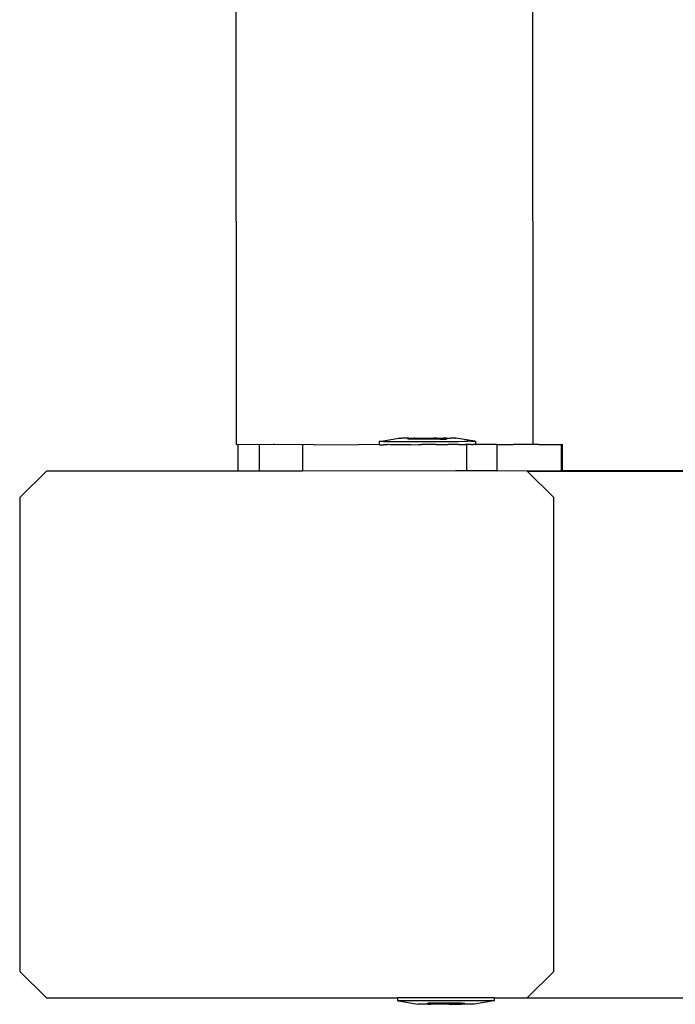
# Model space of a CAD drawing. Units: inches. Extents: x 8881 to 12636, y -785 to 1183.
# Drawn here: x 9314 to 9324, y -4 to 10 of the extents above; entities that cross this region are included whole.
import ezdxf

# ---------------------------------------------------------------- set-up
doc = ezdxf.new("R2010")
doc.units = ezdxf.units.IN
doc.header["$MEASUREMENT"] = 0
doc.layers.add('VP-EQ', color=7, linetype='Continuous', true_color=0x8a3492, plot=False)

# ---------------------------------------------------------------- blocks, each defined once
blk = doc.blocks.new('2408A')
at = {"layer": 'VP-EQ', "color": 0}
for p, q in [((9317.329, 4.029), (9317.282, 149.22)), ((9317.329, 4.029), (9317.282, 149.22)), ((9321.842, 4.03), (9321.839, 11.008)), ((9321.842, 4.03), (9321.839, 11.008)), ((9319.507, 4.077), (9319.498, 4.077)), ((9319.498, 4.077), (9319.498, 4.027)), ((9319.507, 4.077), (9319.498, 4.077)), ((9319.498, 4.077), (9319.498, 4.027)), ((9319.507, 4.077), (9319.798, 4.127)), ((9319.507, 4.077), (9319.798, 4.127)), ((9319.538, 4.077), (9319.507, 4.077)), ((9319.538, 4.077), (9319.507, 4.077)), ((9319.565, 4.077), (9319.538, 4.077)), ((9319.565, 4.077), (9319.538, 4.077)), ((9319.565, 4.077), (9319.626, 4.077)), ((9319.565, 4.077), (9319.626, 4.077)), ((9319.626, 4.077), (9319.669, 4.077)), ((9319.626, 4.077), (9319.669, 4.077)), ((9319.669, 4.077), (9319.755, 4.077)), ((9319.669, 4.077), (9319.755, 4.077)), ((9319.755, 4.077), (9319.812, 4.077)), ((9319.755, 4.077), (9319.812, 4.077)), ((9319.803, 4.127), (9319.798, 4.127)), ((9319.803, 4.127), (9319.798, 4.127)), ((9319.803, 4.127), (9319.822, 4.127)), ((9319.803, 4.127), (9319.822, 4.127)), ((9319.812, 4.077), (9319.917, 4.077)), ((9319.812, 4.077), (9319.917, 4.077)), ((9319.822, 4.127), (9319.838, 4.127)), ((9319.822, 4.127), (9319.838, 4.127)), ((9319.874, 4.127), (9319.838, 4.127)), ((9319.874, 4.127), (9319.838, 4.127)), ((9319.899, 4.127), (9319.874, 4.127)), ((9319.899, 4.127), (9319.874, 4.127)), ((9319.937, 4.127), (9319.899, 4.127)), ((9319.937, 4.127), (9319.899, 4.127)), ((9319.917, 4.077), (9319.983, 4.077)), ((9319.917, 4.077), (9319.983, 4.077)), ((9319.95, 4.128), (9319.937, 4.127)), ((9319.95, 4.128), (9319.937, 4.127)), ((9319.937, 4.127), (9319.937, 4.112)), ((9319.937, 4.127), (9319.937, 4.112)), ((9320.034, 4.112), (9319.937, 4.112)), ((9320.034, 4.112), (9319.937, 4.112)), ((9319.95, 4.128), (9319.983, 4.128)), ((9319.95, 4.128), (9319.983, 4.128)), ((9319.983, 4.128), (9320.034, 4.128)), ((9319.983, 4.128), (9320.034, 4.128)), ((9319.983, 4.077), (9320.1, 4.078)), ((9319.983, 4.077), (9320.1, 4.078)), ((9320.034, 4.128), (9320.034, 4.112)), ((9320.045, 4.128), (9320.034, 4.128)), ((9320.034, 4.128), (9320.034, 4.112)), ((9320.045, 4.128), (9320.034, 4.128)), ((9320.134, 4.112), (9320.034, 4.112)), ((9320.134, 4.112), (9320.034, 4.112)), ((9320.045, 4.128), (9320.084, 4.128)), ((9320.045, 4.128), (9320.084, 4.128)), ((9320.084, 4.128), (9320.134, 4.128)), ((9320.084, 4.128), (9320.134, 4.128)), ((9320.1, 4.078), (9320.17, 4.078)), ((9320.1, 4.078), (9320.17, 4.078)), ((9320.134, 4.128), (9320.134, 4.112)), ((9320.134, 4.128), (9320.153, 4.128)), ((9320.134, 4.128), (9320.134, 4.112)), ((9320.134, 4.128), (9320.153, 4.128)), ((9320.328, 4.112), (9320.134, 4.112)), ((9320.328, 4.112), (9320.134, 4.112)), ((9320.153, 4.128), (9320.195, 4.128)), ((9320.153, 4.128), (9320.195, 4.128)), ((9320.17, 4.078), (9320.292, 4.078)), ((9320.17, 4.078), (9320.292, 4.078)), ((9320.195, 4.128), (9320.267, 4.128)), ((9320.195, 4.128), (9320.267, 4.128)), ((9320.267, 4.128), (9320.308, 4.128)), ((9320.267, 4.128), (9320.308, 4.128)), ((9320.292, 4.078), (9320.362, 4.078)), ((9320.292, 4.078), (9320.362, 4.078)), ((9320.308, 4.128), (9320.328, 4.128)), ((9320.308, 4.128), (9320.328, 4.128)), ((9320.328, 4.128), (9320.328, 4.112)), ((9320.378, 4.128), (9320.328, 4.128)), ((9320.328, 4.128), (9320.328, 4.112)), ((9320.378, 4.128), (9320.328, 4.128)), ((9320.428, 4.112), (9320.328, 4.112)), ((9320.428, 4.112), (9320.328, 4.112)), ((9320.362, 4.078), (9320.48, 4.078)), ((9320.362, 4.078), (9320.48, 4.078)), ((9320.378, 4.128), (9320.417, 4.128)), ((9320.378, 4.128), (9320.417, 4.128)), ((9320.417, 4.128), (9320.428, 4.128)), ((9320.417, 4.128), (9320.428, 4.128)), ((9320.428, 4.128), (9320.428, 4.112)), ((9320.428, 4.128), (9320.479, 4.128)), ((9320.428, 4.128), (9320.428, 4.112)), ((9320.428, 4.128), (9320.479, 4.128)), ((9320.428, 4.112), (9320.525, 4.112)), ((9320.428, 4.112), (9320.525, 4.112)), ((9320.512, 4.128), (9320.479, 4.128)), ((9320.512, 4.128), (9320.479, 4.128)), ((9320.48, 4.078), (9320.545, 4.078)), ((9320.48, 4.078), (9320.545, 4.078)), ((9320.525, 4.128), (9320.512, 4.128)), ((9320.525, 4.128), (9320.512, 4.128)), ((9320.525, 4.128), (9320.525, 4.112)), ((9320.525, 4.128), (9320.563, 4.128)), ((9320.525, 4.128), (9320.525, 4.112)), ((9320.525, 4.128), (9320.563, 4.128)), ((9320.545, 4.078), (9320.65, 4.078)), ((9320.545, 4.078), (9320.65, 4.078)), ((9320.563, 4.128), (9320.588, 4.128)), ((9320.563, 4.128), (9320.588, 4.128)), ((9320.624, 4.128), (9320.588, 4.128)), ((9320.624, 4.128), (9320.588, 4.128)), ((9320.64, 4.128), (9320.624, 4.128)), ((9320.64, 4.128), (9320.624, 4.128)), ((9320.659, 4.128), (9320.64, 4.128)), ((9320.659, 4.128), (9320.64, 4.128)), ((9320.65, 4.078), (9320.707, 4.078)), ((9320.65, 4.078), (9320.707, 4.078)), ((9320.659, 4.128), (9320.664, 4.128)), ((9320.659, 4.128), (9320.664, 4.128)), ((9320.955, 4.079), (9320.664, 4.128)), ((9320.955, 4.079), (9320.664, 4.128)), ((9320.707, 4.078), (9320.793, 4.079)), ((9320.707, 4.078), (9320.793, 4.079)), ((9320.793, 4.079), (9320.836, 4.079)), ((9320.793, 4.079), (9320.836, 4.079)), ((9320.897, 4.079), (9320.836, 4.079)), ((9320.897, 4.079), (9320.836, 4.079)), ((9320.897, 4.079), (9320.924, 4.079)), ((9320.897, 4.079), (9320.924, 4.079)), ((9320.924, 4.079), (9320.955, 4.079)), ((9320.924, 4.079), (9320.955, 4.079)), ((9320.955, 4.079), (9320.965, 4.079)), ((9320.955, 4.079), (9320.965, 4.079)), ((9320.965, 4.079), (9320.965, 4.029)), ((9320.965, 4.079), (9320.965, 4.029)), ((9317.329, 4.029), (9317.336, 4.029)), ((9317.329, 4.029), (9317.336, 4.029)), ((9317.336, 4.029), (9317.351, 4.025)), ((9317.336, 4.029), (9317.351, 4.025)), ((9317.649, 4.029), (9317.351, 4.025)), ((9317.649, 4.029), (9317.351, 4.025)), ((9317.351, 4.025), (9317.352, 3.625)), ((9317.351, 4.025), (9317.352, 3.625)), ((9317.675, 4.025), (9317.649, 4.029)), ((9317.675, 4.025), (9317.649, 4.029)), ((9317.89, 4.029), (9317.675, 4.025)), ((9317.89, 4.029), (9317.675, 4.025)), ((9317.675, 4.025), (9317.676, 3.625)), ((9317.675, 4.025), (9317.676, 3.625)), ((9317.909, 4.029), (9317.89, 4.029)), ((9317.909, 4.029), (9317.89, 4.029)), ((9318.336, 4.026), (9317.909, 4.029)), ((9318.336, 4.026), (9317.909, 4.029)), ((9318.374, 4.029), (9318.336, 4.026)), ((9318.374, 4.029), (9318.336, 4.026)), ((9318.336, 4.026), (9318.336, 3.626)), ((9318.336, 4.026), (9318.336, 3.626)), ((9318.507, 4.027), (9318.374, 4.029)), ((9318.507, 4.027), (9318.374, 4.029)), ((9318.507, 4.027), (9319.184, 4.028)), ((9318.507, 4.027), (9319.184, 4.028)), ((9319.498, 4.027), (9319.184, 4.028)), ((9319.498, 4.027), (9319.184, 4.028)), ((9319.507, 4.027), (9319.498, 4.027)), ((9319.507, 4.027), (9319.498, 4.027)), ((9319.507, 4.027), (9319.538, 4.027)), ((9319.507, 4.027), (9319.538, 4.027)), ((9319.538, 4.027), (9319.566, 4.027)), ((9319.538, 4.027), (9319.566, 4.027)), ((9319.626, 4.027), (9319.566, 4.027)), ((9319.626, 4.027), (9319.566, 4.027)), ((9319.645, 4.028), (9319.626, 4.027)), ((9319.645, 4.028), (9319.626, 4.027)), ((9319.669, 4.027), (9319.645, 4.028)), ((9319.669, 4.027), (9319.645, 4.028)), ((9319.755, 4.027), (9319.669, 4.027)), ((9319.755, 4.027), (9319.669, 4.027)), ((9319.812, 4.027), (9319.755, 4.027)), ((9319.812, 4.027), (9319.755, 4.027)), ((9319.917, 4.027), (9319.812, 4.027)), ((9319.917, 4.027), (9319.812, 4.027)), ((9319.983, 4.027), (9319.917, 4.027)), ((9319.983, 4.027), (9319.917, 4.027)), ((9319.983, 4.027), (9320.1, 4.028)), ((9319.983, 4.027), (9320.1, 4.028)), ((9320.1, 4.028), (9320.149, 4.029)), ((9320.1, 4.028), (9320.149, 4.029)), ((9320.17, 4.028), (9320.149, 4.029)), ((9320.17, 4.028), (9320.149, 4.029)), ((9320.292, 4.028), (9320.17, 4.028)), ((9320.292, 4.028), (9320.17, 4.028)), ((9320.362, 4.028), (9320.292, 4.028)), ((9320.362, 4.028), (9320.292, 4.028)), ((9320.362, 4.028), (9320.443, 4.03)), ((9320.362, 4.028), (9320.443, 4.03)), ((9320.443, 4.03), (9320.449, 4.03)), ((9320.443, 4.03), (9320.449, 4.03)), ((9320.449, 4.03), (9320.48, 4.028)), ((9320.449, 4.03), (9320.48, 4.028)), ((9320.48, 4.028), (9320.545, 4.028)), ((9320.48, 4.028), (9320.545, 4.028)), ((9320.643, 4.03), (9320.545, 4.028)), ((9320.643, 4.03), (9320.545, 4.028)), ((9320.648, 4.03), (9320.643, 4.03)), ((9320.648, 4.03), (9320.643, 4.03)), ((9320.65, 4.028), (9320.648, 4.03)), ((9320.65, 4.028), (9320.648, 4.03)), ((9320.662, 4.03), (9320.65, 4.028)), ((9320.662, 4.03), (9320.65, 4.028)), ((9320.707, 4.028), (9320.662, 4.03)), ((9320.707, 4.028), (9320.662, 4.03)), ((9320.707, 4.028), (9320.793, 4.029)), ((9320.707, 4.028), (9320.793, 4.029)), ((9320.793, 4.029), (9320.814, 4.03)), ((9320.793, 4.029), (9320.814, 4.03)), ((9320.827, 4.03), (9320.814, 4.03)), ((9320.827, 4.03), (9320.814, 4.03)), ((9320.827, 4.03), (9320.827, 3.63)), ((9320.836, 4.029), (9320.827, 4.03)), ((9320.827, 4.03), (9320.827, 3.63)), ((9320.836, 4.029), (9320.827, 4.03)), ((9320.897, 4.029), (9320.836, 4.029)), ((9320.897, 4.029), (9320.836, 4.029)), ((9320.897, 4.029), (9320.924, 4.029)), ((9320.897, 4.029), (9320.924, 4.029)), ((9320.955, 4.029), (9320.924, 4.029)), ((9320.955, 4.029), (9320.924, 4.029)), ((9320.955, 4.029), (9320.965, 4.029)), ((9320.955, 4.029), (9320.965, 4.029)), ((9321.151, 4.031), (9320.965, 4.029)), ((9321.151, 4.031), (9320.965, 4.029)), ((9321.271, 4.03), (9321.151, 4.031)), ((9321.271, 4.03), (9321.151, 4.031)), ((9321.29, 4.031), (9321.271, 4.03)), ((9321.29, 4.031), (9321.271, 4.03)), ((9321.29, 4.031), (9321.291, 3.631)), ((9321.29, 4.031), (9321.539, 4.03)), ((9321.29, 4.031), (9321.291, 3.631)), ((9321.29, 4.031), (9321.539, 4.03)), ((9321.583, 4.031), (9321.539, 4.03)), ((9321.583, 4.031), (9321.539, 4.03)), ((9321.842, 4.03), (9321.583, 4.031)), ((9321.842, 4.03), (9321.583, 4.031)), ((9321.93, 4.032), (9321.842, 4.03)), ((9321.93, 4.032), (9321.842, 4.03)), ((9321.93, 4.032), (9322.267, 4.032)), ((9321.93, 4.032), (9322.267, 4.032)), ((9322.267, 4.032), (9322.284, 4.033)), ((9322.267, 4.032), (9322.284, 4.033)), ((9322.267, 4.032), (9322.268, 3.633)), ((9322.267, 4.032), (9322.268, 3.633)), ((9322.284, 4.033), (9322.284, 3.633)), ((9322.284, 4.033), (9322.284, 3.633)), ((9314.44, 3.624), (9314.034, 3.224)), ((9314.44, 3.624), (9314.034, 3.224)), ((9317.352, 3.625), (9314.44, 3.624)), ((9317.352, 3.625), (9314.44, 3.624)), ((9317.676, 3.625), (9317.352, 3.625)), ((9317.676, 3.625), (9317.352, 3.625)), ((9318.336, 3.626), (9317.676, 3.625)), ((9318.336, 3.626), (9317.676, 3.625)), ((9320.663, 3.63), (9318.336, 3.626)), ((9320.663, 3.63), (9318.336, 3.626)), ((9320.827, 3.63), (9320.663, 3.63)), ((9320.827, 3.63), (9320.663, 3.63)), ((9321.152, 3.631), (9320.827, 3.63)), ((9321.152, 3.631), (9320.827, 3.63)), ((9321.291, 3.631), (9321.152, 3.631)), ((9321.291, 3.631), (9321.152, 3.631)), ((9321.291, 3.631), (9322.268, 3.633)), ((9321.291, 3.631), (9322.268, 3.633)), ((9321.751, 3.624), (9321.291, 3.631)), ((9321.751, 3.624), (9321.291, 3.631)), ((9321.751, 3.624), (9336.117, 3.625)), ((9321.751, 3.624), (9336.117, 3.625)), ((9322.157, 3.224), (9321.751, 3.624)), ((9322.157, 3.224), (9321.751, 3.624)), ((9322.268, 3.633), (9322.284, 3.633)), ((9322.268, 3.633), (9322.284, 3.633)), ((9322.284, 3.633), (9330.984, 3.638)), ((9322.284, 3.633), (9330.984, 3.638)), ((9314.034, 3.224), (9314.034, -3.976)), ((9314.034, 3.224), (9314.034, -3.976)), ((9322.157, -3.976), (9322.157, 3.224)), ((9322.157, -3.976), (9322.157, 3.224)), ((9314.034, -3.976), (9314.44, -4.376)), ((9314.034, -3.976), (9314.44, -4.376)), ((9321.751, -4.376), (9322.157, -3.976)), ((9321.751, -4.376), (9322.157, -3.976)), ((9314.44, -4.376), (9319.786, -4.376)), ((9314.44, -4.376), (9319.786, -4.376)), ((9319.786, -4.426), (9319.786, -4.376)), ((9321.252, -4.376), (9319.786, -4.376)), ((9319.786, -4.426), (9319.786, -4.376)), ((9321.252, -4.376), (9319.786, -4.376)), ((9319.786, -4.426), (9319.794, -4.426)), ((9319.786, -4.426), (9319.794, -4.426)), ((9319.794, -4.426), (9320.086, -4.476)), ((9321.245, -4.426), (9319.794, -4.426)), ((9319.794, -4.426), (9320.086, -4.476)), ((9321.245, -4.426), (9319.794, -4.426)), ((9320.241, -4.476), (9320.086, -4.476)), ((9320.241, -4.476), (9320.086, -4.476)), ((9320.286, -4.46), (9320.239, -4.461)), ((9320.286, -4.46), (9320.239, -4.461)), ((9320.241, -4.476), (9320.239, -4.461)), ((9320.241, -4.476), (9320.239, -4.461)), ((9320.241, -4.476), (9320.286, -4.476)), ((9320.241, -4.476), (9320.286, -4.476)), ((9320.286, -4.476), (9320.286, -4.46)), ((9320.473, -4.46), (9320.286, -4.46)), ((9320.286, -4.476), (9320.286, -4.46)), ((9320.473, -4.46), (9320.286, -4.46)), ((9320.473, -4.476), (9320.286, -4.476)), ((9320.473, -4.476), (9320.286, -4.476)), ((9320.473, -4.476), (9320.473, -4.46)), ((9320.566, -4.46), (9320.473, -4.46)), ((9320.473, -4.476), (9320.473, -4.46)), ((9320.566, -4.46), (9320.473, -4.46)), ((9320.566, -4.476), (9320.473, -4.476)), ((9320.566, -4.476), (9320.473, -4.476)), ((9320.566, -4.476), (9320.566, -4.46)), ((9320.753, -4.46), (9320.566, -4.46)), ((9320.566, -4.476), (9320.566, -4.46)), ((9320.753, -4.46), (9320.566, -4.46)), ((9320.566, -4.476), (9320.753, -4.476)), ((9320.566, -4.476), (9320.753, -4.476)), ((9320.753, -4.476), (9320.753, -4.46)), ((9320.753, -4.46), (9320.799, -4.46)), ((9320.753, -4.476), (9320.753, -4.46)), ((9320.753, -4.46), (9320.799, -4.46)), ((9320.797, -4.476), (9320.753, -4.476)), ((9320.797, -4.476), (9320.753, -4.476)), ((9320.797, -4.476), (9320.799, -4.46)), ((9320.797, -4.476), (9320.799, -4.46)), ((9320.952, -4.476), (9320.797, -4.476)), ((9320.952, -4.476), (9320.797, -4.476)), ((9321.245, -4.426), (9320.952, -4.476)), ((9321.245, -4.426), (9320.952, -4.476)), ((9321.252, -4.426), (9321.245, -4.426)), ((9321.252, -4.426), (9321.245, -4.426)), ((9321.252, -4.426), (9321.252, -4.376)), ((9321.252, -4.376), (9321.751, -4.376)), ((9321.252, -4.426), (9321.252, -4.376)), ((9321.252, -4.376), (9321.751, -4.376)), ((9321.751, -4.376), (9334.763, -4.376)), ((9321.751, -4.376), (9334.763, -4.376))]:
    blk.add_line(p, q, dxfattribs=at)

msp = doc.modelspace()

# ---------------------------------------------------------------- block references
at = {"layer": 'VP-EQ', "color": 0}
msp.add_blockref('2408A', (0, 0), dxfattribs=at)

doc.saveas('drawing.dxf')
